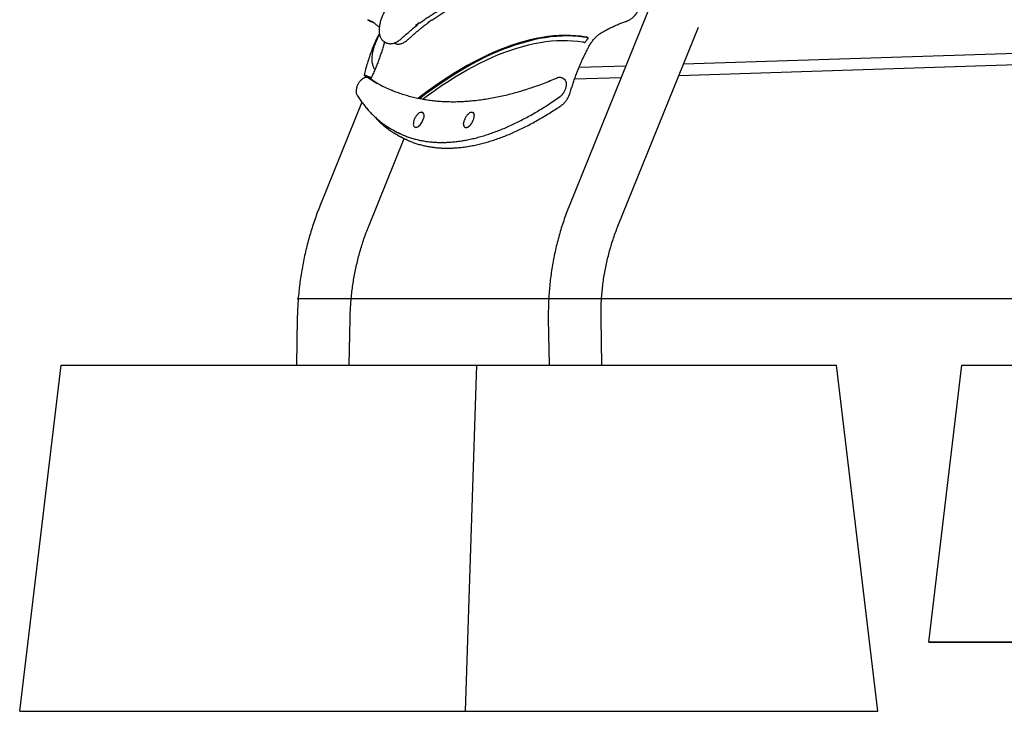
# Model space of a CAD drawing. Units: millimetres. Extents: x -11213 to 2762, y -1720 to 1401.
# Drawn here: x -11213 to -9791, y -1720 to -720 of the extents above; entities that cross this region are included whole.
import ezdxf

# ---------------------------------------------------------------- set-up
doc = ezdxf.new("R2010")
doc.units = ezdxf.units.MM

msp = doc.modelspace()

# ---------------------------------------------------------------- linework, layer by layer
at = {"color": 7, "linetype": 'Continuous', "lineweight": 25}
for p, q in [((-10283.2, -652.2), (-10419.6, -990.1)), ((-10710.8, -720.5), (-10707.7, -722.2)), ((-10707.6, -722.1), (-10706.9, -722.5)), ((-10706.9, -722.5), (-10707.2, -722.4)), ((-10624.2, -725.3), (-10623.2, -724.9)), ((-10637.6, -726.1), (-10637.7, -726.5)), ((-10349, -1018.6), (-10233, -731.3)), ((-10686.6, -752.1), (-10683.5, -753.8)), ((-10683.5, -753.8), (-10683.4, -753.8)), ((-10672.2, -754.2), (-10671.7, -754.4)), ((-9661.1, -765.8), (-10254.6, -784.9)), ((-10261.1, -801.1), (-9663.1, -781.8)), ((-10337.9, -787.5), (-10405.3, -789.7)), ((-10715.4, -799.9), (-10715.5, -800.1)), ((-10714.2, -800.6), (-10715.3, -800)), ((-10706.1, -806.4), (-10709.3, -804.7)), ((-10705.7, -806.7), (-10706.1, -806.4)), ((-10705.7, -806.7), (-10705.9, -806.5)), ((-10427, -806.4), (-10430.1, -804.7)), ((-10411.6, -805.9), (-10344.4, -803.8)), ((-10718.7, -839.6), (-10779.5, -990.1)), ((-10630.8, -854.8), (-10631.2, -854.6)), ((-10559.1, -854.5), (-10559.2, -854.4)), ((-10558.3, -854.8), (-10558.7, -854.6)), ((-10682.9, -874.4), (-10684.1, -875.6)), ((-10673.1, -880.3), (-10670, -882)), ((-10642.6, -875.7), (-10642.2, -875.9)), ((-10572, -871.6), (-10572, -870.1)), ((-10570.1, -875.7), (-10569.7, -875.9)), ((-10570, -875.8), (-10570.1, -875.7)), ((-10569.6, -876), (-10569.7, -875.9)), ((-10708.8, -1018.6), (-10657.8, -892.3)), ((-10665, -888.6), (-10661.9, -890.3)), ((-10601.6, -897.8), (-10602.3, -897.7)), ((-10812, -1151.5), (-10813.2, -1219.8)), ((-10737, -1219.8), (-10735.8, -1152.9)), ((-10449.6, -1152.8), (-10448.5, -1219.8)), ((-10372.3, -1219.8), (-10373.4, -1151.6)), ((-11212.8, -1719.8), (-11153, -1219.8)), ((-11153, -1219.8), (-10553, -1219.8)), ((-10569.1, -1719.8), (-10553, -1219.8)), ((-10553, -1219.8), (-10033.4, -1219.8)), ((-9973.7, -1719.8), (-10033.4, -1219.8)), ((-9900.4, -1619.8), (-9852.6, -1219.8)), ((-9852.6, -1219.8), (-9702.6, -1219.8)), ((-9900.4, -1619.8), (-9715.4, -1619.8)), ((-9580, -1619.8), (-9900.4, -1619.8)), ((-11212.8, -1719.8), (-10569.1, -1719.8)), ((-10569.1, -1719.8), (-9973.7, -1719.8))]:
    msp.add_line(p, q, dxfattribs=at)
msp.add_line((2522.3, -1123.8), (-10812, -1123.8))
at = {"color": 7, "linetype": 'Continuous', "lineweight": 25, "flags": 128}
for points in [[(-10707.2, -722.4), (-10703.8, -724), (-10703.7, -724)], [(-10395.3, -745.5), (-10402.7, -744.4), (-10410.3, -743.6), (-10418, -743.2), (-10425.9, -743.1), (-10433.9, -743.4), (-10442, -743.9), (-10450.3, -744.9), (-10458.6, -746.1), (-10467.1, -747.7), (-10475.7, -749.6), (-10484.4, -751.9), (-10493.2, -754.5), (-10502.1, -757.4), (-10511.1, -760.6), (-10520.2, -764.2), (-10529.4, -768.1), (-10538.6, -772.3), (-10548, -776.9), (-10557.4, -781.7), (-10566.8, -786.9), (-10576.3, -792.4), (-10585.9, -798.2), (-10595.5, -804.3), (-10605.1, -810.7), (-10614.8, -817.4), (-10624.5, -824.4), (-10634.2, -831.7), (-10637.6, -834.3)], [(-10391.9, -746.7), (-10399.2, -745.5), (-10406.6, -744.7), (-10414.2, -744.1), (-10421.9, -744), (-10429.7, -744.1), (-10437.7, -744.6), (-10445.8, -745.3), (-10454, -746.5), (-10462.3, -747.9), (-10470.7, -749.7), (-10479.3, -751.8), (-10487.9, -754.2), (-10496.6, -756.9), (-10505.5, -760), (-10514.4, -763.3), (-10523.4, -767), (-10532.4, -771), (-10541.6, -775.3), (-10550.8, -780), (-10560.1, -784.9), (-10569.4, -790.1), (-10578.8, -795.7), (-10588.2, -801.5), (-10597.7, -807.7), (-10607.2, -814.1), (-10616.8, -820.8), (-10626.4, -827.8), (-10635.5, -834.7)], [(-10631.4, -835.4), (-10622.6, -828.9), (-10613.2, -822.2), (-10603.8, -815.7), (-10594.4, -809.6), (-10585.1, -803.7), (-10575.8, -798.1), (-10566.6, -792.9), (-10557.4, -787.9), (-10548.3, -783.2), (-10539.3, -778.8), (-10530.3, -774.7), (-10521.4, -771), (-10512.6, -767.5), (-10503.8, -764.4), (-10495.2, -761.5), (-10486.6, -759), (-10478.2, -756.8), (-10469.8, -755), (-10461.6, -753.4), (-10453.4, -752.2), (-10445.4, -751.2), (-10437.5, -750.7), (-10429.7, -750.4), (-10422.1, -750.4), (-10414.6, -750.8), (-10407.2, -751.5), (-10399.9, -752.5)], [(-10692.2, -814.8), (-10698.5, -811.2), (-10705.9, -806.5)], [(-10559, -854.5), (-10558.9, -854.5), (-10558.7, -854.6)]]:
    msp.add_lwpolyline(points, dxfattribs=at)
at = {"color": 7, "linetype": 'Continuous', "lineweight": 25}
for centre, radius, start, end in [((-10734.5, -777.5), 61.8, 56.0885, 66.9271), ((-10449.8, -973.4), 310.5, 126.8334, 128.0593), ((-10448, -963), 295.9, 125.3177, 126.555), ((-10342.9, -785.6), 62.6, 141.5484, 149.2751), ((-10596.1, -632.7), 205.9, 236.7424, 247.1026), ((-10650.8, -857.6), 21.9, 307.9191, 347.7639), ((-10632.8, -860.1), 5.7, 83.3843, 135.5024), ((-10632.7, -857.4), 3.1, 6.4665, 93.2689), ((-10632.8, -857.8), 3.62, 8.9725, 56.6073), ((-10577.3, -858.3), 20.8, 306.9269, 357.8029), ((-10560.5, -859.9), 5.47, 79.2746, 136.7759), ((-10605.8, -775.7), 126.9, 231.8896, 233.8847), ((-10614.5, -771.5), 123.6, 236.1481, 247.0205), ((-10637.5, -871.2), 7.03, 171.0195, 209.4724), ((-10641.2, -872.5), 3.52, 245.6051, 299.1634), ((-10640.8, -872.7), 3.52, 245.6044, 299.1636), ((-10606.4, -779.8), 123.5, 236.0945, 247.3361), ((-10611.3, -773.1), 123.7, 241.7054, 247.1827), ((-10603.3, -781.4), 123.6, 241.7028, 247.3414), ((-10604.3, -732.5), 165.3, 269.3068, 270.6932)]:
    msp.add_arc(centre, radius, start, end, dxfattribs=at)
for points, knots in [([(-10677.3, -694.8), (-10677.6, -695.2), (-10678.7, -696.6), (-10680.4, -698.9), (-10682.4, -701.8), (-10684.2, -704.8), (-10685.9, -707.9), (-10687.5, -711), (-10688.9, -714.2), (-10690.2, -717.4), (-10691.3, -720.6), (-10692.2, -723.8), (-10693, -726.9), (-10693.5, -730), (-10693.9, -733), (-10694, -735.9), (-10693.9, -738.6), (-10693.6, -741.2), (-10693, -743.6), (-10692.2, -745.9), (-10691.1, -747.9), (-10689.9, -749.6), (-10688.4, -750.9), (-10687.3, -751.8), (-10686.7, -752), (-10686.6, -752.1)], [0, 0, 0, 0, 0.024541, 0.071049, 0.117468, 0.163817, 0.210131, 0.256441, 0.30277, 0.349151, 0.395616, 0.442204, 0.488956, 0.535917, 0.583135, 0.630653, 0.678491, 0.726605, 0.774762, 0.822433, 0.868939, 0.913699, 0.956578, 0.997948, 1, 1, 1, 1]), ([(-10633.6, -724.3), (-10631.6, -722.9), (-10627.7, -719.9), (-10621.8, -715.9), (-10615.9, -712.1), (-10610.1, -708.5), (-10604.3, -705.2), (-10598.6, -702.2), (-10592.9, -699.5), (-10587.4, -697), (-10581.8, -694.7), (-10576.4, -692.8), (-10572.5, -691.5), (-10570.4, -691), (-10570, -690.9)], [0, 0, 0, 0, 0.08887, 0.178185, 0.267473, 0.356735, 0.445974, 0.535193, 0.624396, 0.713593, 0.802786, 0.891992, 0.981219, 1, 1, 1, 1]), ([(-10617.8, -721), (-10615.9, -719.7), (-10612.1, -717), (-10606.3, -713.3), (-10600.4, -709.7), (-10594.5, -706.3), (-10588.8, -703.3), (-10583.1, -700.5), (-10577.4, -697.9), (-10571.9, -695.7), (-10567.8, -694.1), (-10565.6, -693.5), (-10565.1, -693.3)], [0, 0, 0, 0, 0.1021139, 0.2112738, 0.3204011, 0.4294998, 0.5385766, 0.6476331, 0.7566783, 0.8657256, 0.9747807, 1, 1, 1, 1]), ([(-10336.5, -722.7), (-10336.1, -722.5), (-10335.1, -722.2), (-10333.3, -721.3), (-10331.3, -720.1), (-10329.2, -718.6), (-10327.2, -716.8), (-10325.3, -714.9), (-10323.4, -712.7), (-10321.6, -710.4), (-10319.8, -708), (-10318.2, -705.4), (-10316.7, -702.7), (-10315.4, -700), (-10314.6, -698.2), (-10314.2, -697.2)], [0, 0, 0, 0, 0.043833, 0.123402, 0.204145, 0.285523, 0.366541, 0.446981, 0.526863, 0.606282, 0.685361, 0.764216, 0.842955, 0.921681, 1, 1, 1, 1]), ([(-10651.5, -748.4), (-10650.4, -747.5), (-10647.3, -744.7), (-10642.3, -740.2), (-10636.2, -735.1), (-10630.2, -730.2), (-10625.8, -726.8), (-10623.4, -725.1), (-10623, -724.8)], [0, 0, 0, 0, 0.111547, 0.32334, 0.535089, 0.74678, 0.95841, 1, 1, 1, 1]), ([(-10635.9, -724.9), (-10635.6, -724.9), (-10634.8, -724.9), (-10634, -724.6), (-10633.7, -724.3), (-10633.6, -724.3)], [0, 0, 0, 0, 0.461367, 0.921578, 1, 1, 1, 1]), ([(-10623.2, -724.9), (-10622.8, -724.7), (-10622.4, -724.4), (-10622.2, -723.9), (-10622.1, -723.8)], [0, 0, 0, 0, 0.784988, 1, 1, 1, 1]), ([(-10617.8, -721), (-10617.9, -721.1), (-10618.3, -721.4), (-10618.7, -721.5), (-10619, -721.5)], [0, 0, 0, 0, 0.369255, 1, 1, 1, 1]), ([(-10374.7, -740.5), (-10373.7, -739.9), (-10370.7, -738.1), (-10365.9, -735.4), (-10360.2, -732.4), (-10354.5, -729.7), (-10348.9, -727.2), (-10343.4, -725), (-10339.3, -723.6), (-10337, -722.8), (-10336.5, -722.7)], [0, 0, 0, 0, 0.077428, 0.224297, 0.371137, 0.517951, 0.664756, 0.811558, 0.95838, 1, 1, 1, 1]), ([(-10700.3, -726.1), (-10699.2, -726.9), (-10696.9, -728.5), (-10694.7, -730.3), (-10693.6, -731.3), (-10693.6, -731.3)], [0, 0, 0, 0, 0.478764, 0.991673, 1, 1, 1, 1]), ([(-10660.8, -746.9), (-10659.7, -745.9), (-10656.7, -743.2), (-10651.6, -738.7), (-10645.6, -733.7), (-10641.4, -730.3), (-10639.3, -728.6), (-10639.1, -728.5)], [0, 0, 0, 0, 0.145841, 0.422753, 0.699597, 0.976365, 1, 1, 1, 1]), ([(-10639, -728.4), (-10639.2, -728.6), (-10639.8, -729), (-10640.5, -729.1), (-10641, -729), (-10641.2, -728.9)], [0, 0, 0, 0, 0.378076, 0.75473, 1, 1, 1, 1]), ([(-10637.7, -726.5), (-10637.9, -726.9), (-10638.2, -727.7), (-10638.8, -728.2), (-10639, -728.4)], [0, 0, 0, 0, 0.63791, 1, 1, 1, 1]), ([(-10693.7, -740.1), (-10694.8, -742.4), (-10697.3, -747.7), (-10701, -755.9), (-10704.6, -764.9), (-10707.9, -774), (-10710.9, -783.1), (-10713.5, -791.8), (-10715, -797.5), (-10715.6, -800.1)], [0, 0, 0, 0, 0.120435, 0.272058, 0.423377, 0.574382, 0.725068, 0.875425, 1, 1, 1, 1]), ([(-10693.3, -742.2), (-10694.1, -743.5), (-10695.7, -746.3), (-10697.9, -750.6), (-10699.8, -755.2), (-10701.4, -759.9), (-10702.7, -764.6), (-10703.7, -769.1), (-10704.1, -772.1), (-10704.3, -773.4)], [0, 0, 0, 0, 0.135398, 0.286234, 0.435866, 0.584319, 0.731595, 0.877693, 1, 1, 1, 1]), ([(-10686.1, -752.3), (-10686.1, -752.4), (-10686.3, -753.2), (-10686.6, -754.5), (-10686.9, -755.8), (-10687, -756.1)], [0, 0, 0, 0, 0.024664, 0.718778, 1, 1, 1, 1]), ([(-10683.3, -753.8), (-10682.8, -754.1), (-10681.8, -754.6), (-10680, -755), (-10678.1, -755.2), (-10676, -755.1), (-10673.9, -754.7), (-10671.7, -754.1), (-10669.5, -753.1), (-10667.2, -751.8), (-10664.8, -750.3), (-10662.7, -748.6), (-10661.4, -747.4), (-10660.8, -746.9)], [0, 0, 0, 0, 0.074262, 0.159807, 0.246274, 0.335061, 0.42711, 0.522644, 0.621088, 0.721333, 0.822267, 0.923017, 1, 1, 1, 1]), ([(-10671.6, -754.4), (-10671.6, -754.5), (-10670.9, -754.9), (-10669.7, -755.3), (-10667.9, -755.7), (-10666, -755.8), (-10664.1, -755.6), (-10662.1, -755.1), (-10660, -754.3), (-10657.8, -753.2), (-10655.6, -751.8), (-10653.5, -750.2), (-10652.1, -749), (-10651.5, -748.4)], [0, 0, 0, 0, 0.016561, 0.106603, 0.196457, 0.287841, 0.382345, 0.48095, 0.58366, 0.689466, 0.796848, 0.90443, 1, 1, 1, 1]), ([(-10399.9, -752.5), (-10399.7, -752.5), (-10399.2, -752.7), (-10398, -753.1), (-10397.1, -753.4), (-10396.7, -753.6)], [0, 0, 0, 0, 0.331628, 0.663375, 1, 1, 1, 1]), ([(-10391.9, -746.7), (-10392.4, -746.5), (-10393.2, -746.1), (-10394.5, -745.7), (-10395, -745.6), (-10395.3, -745.5)], [0, 0, 0, 0, 0.319328, 0.637407, 1, 1, 1, 1]), ([(-10391.8, -760.8), (-10391.5, -760.3), (-10390.8, -758.9), (-10389.5, -756.6), (-10387.8, -754), (-10386.1, -751.5), (-10384.3, -749.2), (-10382.4, -747.1), (-10380.6, -745.2), (-10378.7, -743.5), (-10376.9, -742), (-10375.6, -741.1), (-10374.9, -740.6), (-10374.7, -740.5)], [0, 0, 0, 0, 0.053914, 0.157008, 0.260061, 0.362947, 0.46557, 0.567816, 0.669575, 0.770726, 0.871122, 0.97066, 1, 1, 1, 1]), ([(-10687, -756.1), (-10687.4, -757.3), (-10688.3, -760.6), (-10690.1, -766.1), (-10692.3, -772.7), (-10694.7, -779.3), (-10697.2, -785.9), (-10699.9, -792.6), (-10702.8, -799.2), (-10704.9, -803.8), (-10706, -806.2), (-10706.1, -806.4)], [0, 0, 0, 0, 0.0690814, 0.2003941, 0.3317488, 0.4631429, 0.5945726, 0.7260307, 0.8575124, 0.9890152, 1, 1, 1, 1]), ([(-10417.9, -825.6), (-10417.6, -824.5), (-10416.6, -821.2), (-10414.9, -815.7), (-10412.7, -809.1), (-10410.3, -802.5), (-10407.8, -795.8), (-10405.1, -789.2), (-10402.3, -782.5), (-10399.3, -775.9), (-10396.1, -769.3), (-10393.6, -764.3), (-10392.1, -761.4), (-10391.8, -760.8)], [0, 0, 0, 0, 0.05346, 0.155079, 0.25673, 0.358412, 0.460121, 0.561852, 0.663603, 0.76537, 0.867149, 0.968938, 1, 1, 1, 1]), ([(-10704.3, -773.4), (-10704.4, -774.3), (-10704.6, -776.1), (-10704.5, -778.8), (-10704.3, -781.6), (-10703.7, -784.4), (-10703, -786.9), (-10702.3, -788.5), (-10702, -789.2)], [0, 0, 0, 0, 0.157821, 0.336406, 0.51167, 0.683614, 0.852192, 1, 1, 1, 1]), ([(-10702, -789.2), (-10701.8, -789.5), (-10701.4, -790.8), (-10700.6, -791.8), (-10700, -792.6)], [0, 0, 0, 0, 0.265281, 1, 1, 1, 1]), ([(-10709.3, -804.7), (-10709.5, -804.6), (-10710.1, -804.3), (-10711.2, -804), (-10712.6, -803.9), (-10714, -804.1), (-10715.4, -804.5), (-10716.8, -805.2), (-10718.3, -806.2), (-10719.8, -807.5), (-10721.2, -809), (-10722.5, -810.7), (-10723.6, -812.4), (-10724.7, -814.3), (-10725.6, -816.3), (-10726.3, -818.2), (-10726.8, -820.2), (-10727.1, -822.2), (-10727.2, -824.1), (-10727.1, -825.8), (-10726.7, -827.4), (-10726.2, -828.3), (-10726, -828.8)], [0, 0, 0, 0, 0.021039, 0.063783, 0.106053, 0.149403, 0.195388, 0.245259, 0.299064, 0.354952, 0.410367, 0.464912, 0.518797, 0.572369, 0.625968, 0.679855, 0.734402, 0.790079, 0.847411, 0.900446, 0.949672, 1, 1, 1, 1]), ([(-10715.6, -800.2), (-10715.4, -800.5), (-10715, -801.1), (-10713.6, -802.5), (-10712.3, -803.7), (-10712, -804)], [0, 0, 0, 0, 0.419135, 0.850705, 1, 1, 1, 1]), ([(-10705.1, -804.2), (-10705.5, -804.1), (-10706.7, -803.7), (-10709.1, -802.9), (-10712.2, -801.7), (-10713.5, -801), (-10714.2, -800.6)], [0, 0, 0, 0, 0.082696, 0.270069, 0.630323, 1, 1, 1, 1]), ([(-10712.1, -801.7), (-10710.4, -802.5), (-10708.1, -803.6), (-10705.9, -804.8), (-10705.5, -805)], [0, 0, 0, 0, 0.777131, 1, 1, 1, 1]), ([(-10436.5, -804.7), (-10438.3, -805.4), (-10443.5, -807.6), (-10452.1, -811.1), (-10462.2, -815), (-10472.3, -818.5), (-10482.2, -821.8), (-10492.1, -824.8), (-10501.9, -827.6), (-10511.6, -830), (-10521.2, -832.2), (-10530.8, -834.1), (-10540.2, -835.7), (-10549.5, -837), (-10558.7, -838), (-10567.8, -838.8), (-10576.8, -839.3), (-10585.7, -839.5), (-10594.4, -839.4), (-10603.1, -839), (-10611.6, -838.3), (-10620, -837.4), (-10628.3, -836.1), (-10636.5, -834.6), (-10644.5, -832.8), (-10652.4, -830.8), (-10660.1, -828.4), (-10667.8, -825.7), (-10673.2, -823.7), (-10676.1, -822.4), (-10676.5, -822.2)], [0, 0, 0, 0, 0.01966, 0.057004, 0.094348, 0.131694, 0.169043, 0.206394, 0.24375, 0.28111, 0.318476, 0.355849, 0.393231, 0.430621, 0.468023, 0.505437, 0.542865, 0.580307, 0.617767, 0.655244, 0.69274, 0.730256, 0.767792, 0.805349, 0.842927, 0.880525, 0.918142, 0.955776, 0.993425, 1, 1, 1, 1]), ([(-10430.2, -804.8), (-10430.4, -804.6), (-10431.1, -804.3), (-10432.2, -804), (-10433.6, -803.9), (-10435, -804.1), (-10436, -804.5), (-10436.5, -804.7)], [0, 0, 0, 0, 0.129465, 0.33772, 0.544254, 0.756996, 1, 1, 1, 1]), ([(-10432.7, -831.6), (-10432.5, -831.4), (-10431.7, -830.9), (-10430.4, -829.7), (-10429.1, -828.2), (-10427.8, -826.5), (-10426.6, -824.7), (-10425.6, -822.8), (-10424.8, -820.9), (-10424.1, -818.9), (-10423.6, -816.9), (-10423.3, -814.9), (-10423.3, -813.1), (-10423.5, -811.4), (-10423.9, -809.9), (-10424.6, -808.6), (-10425.4, -807.5), (-10426.3, -806.8), (-10426.9, -806.5), (-10427, -806.4)], [0, 0, 0, 0, 0.036338, 0.104215, 0.171026, 0.236808, 0.301879, 0.366659, 0.431555, 0.496868, 0.563101, 0.63083, 0.700685, 0.763958, 0.822326, 0.87635, 0.927624, 0.977541, 1, 1, 1, 1]), ([(-10726, -828.8), (-10725.3, -829.8), (-10723.4, -832.9), (-10720.1, -837.8), (-10716.1, -843.3), (-10711.8, -848.5), (-10707.4, -853.5), (-10702.9, -858.2), (-10698.1, -862.7), (-10693.2, -866.9), (-10688.4, -870.6), (-10685.1, -872.9), (-10683.6, -873.9)], [0, 0, 0, 0, 0.05657, 0.163392, 0.270126, 0.376747, 0.483249, 0.589632, 0.695897, 0.802054, 0.908112, 1, 1, 1, 1]), ([(-10601.6, -897.8), (-10600.7, -897.8), (-10597.6, -897.8), (-10592, -897.5), (-10584.7, -896.9), (-10577.4, -895.9), (-10570, -894.7), (-10562.5, -893.3), (-10554.9, -891.5), (-10547.2, -889.4), (-10539.4, -887.1), (-10531.5, -884.5), (-10523.6, -881.5), (-10515.6, -878.4), (-10507.5, -874.9), (-10499.4, -871.1), (-10491.2, -867.1), (-10482.9, -862.8), (-10474.6, -858.3), (-10466.3, -853.5), (-10457.9, -848.4), (-10449.5, -843), (-10441.1, -837.5), (-10435.5, -833.6), (-10432.7, -831.6)], [0, 0, 0, 0, 0.017003, 0.063645, 0.110334, 0.157063, 0.20383, 0.25063, 0.297457, 0.344309, 0.391181, 0.438067, 0.484967, 0.531874, 0.57879, 0.625709, 0.672631, 0.719553, 0.766475, 0.813394, 0.860311, 0.907224, 0.954133, 1, 1, 1, 1]), ([(-10430, -843.7), (-10429.7, -843.5), (-10428.8, -842.9), (-10427.4, -841.6), (-10425.8, -840), (-10424.3, -838.2), (-10422.9, -836.2), (-10421.5, -834.1), (-10420.4, -831.9), (-10419.3, -829.6), (-10418.5, -827.5), (-10418.1, -826.2), (-10417.9, -825.6)], [0, 0, 0, 0, 0.058382, 0.168838, 0.278011, 0.385905, 0.492791, 0.599027, 0.704977, 0.810985, 0.917298, 1, 1, 1, 1]), ([(-10650.6, -895.6), (-10648.9, -896.3), (-10645.2, -897.8), (-10639.5, -899.7), (-10633.3, -901.5), (-10627, -903), (-10620.5, -904.2), (-10613.9, -905.1), (-10607.2, -905.8), (-10600.4, -906.1), (-10593.5, -906.2), (-10586.4, -905.9), (-10579.2, -905.4), (-10571.9, -904.6), (-10564.6, -903.5), (-10557.1, -902.1), (-10549.5, -900.5), (-10541.8, -898.5), (-10534.1, -896.3), (-10526.2, -893.7), (-10518.3, -890.9), (-10510.3, -887.8), (-10502.3, -884.5), (-10494.2, -880.8), (-10486, -876.9), (-10477.8, -872.7), (-10469.5, -868.2), (-10461.2, -863.5), (-10452.8, -858.5), (-10444.4, -853.3), (-10436.8, -848.3), (-10432, -845.1), (-10430, -843.7)], [0, 0, 0, 0, 0.028928, 0.062437, 0.095965, 0.129519, 0.163103, 0.196721, 0.230376, 0.264067, 0.297796, 0.33156, 0.365358, 0.399187, 0.433045, 0.466927, 0.500831, 0.534753, 0.56869, 0.60264, 0.636599, 0.670566, 0.704538, 0.738514, 0.772493, 0.806472, 0.840451, 0.874429, 0.908404, 0.942378, 0.976349, 1, 1, 1, 1]), ([(-10700.8, -860.1), (-10699.3, -861.7), (-10696.4, -864.9), (-10691.7, -869.4), (-10686.9, -873.7), (-10681.9, -877.7), (-10678.1, -880.5), (-10676, -881.9), (-10675.6, -882.1)], [0, 0, 0, 0, 0.189846, 0.382756, 0.575464, 0.767987, 0.960348, 1, 1, 1, 1]), ([(-10636.9, -856.1), (-10637.3, -856.4), (-10638.2, -857.2), (-10639.6, -858.6), (-10641, -860.4), (-10642.2, -862.4), (-10643.2, -864.6), (-10644, -867), (-10644.4, -868.7), (-10644.4, -869.8), (-10644.4, -870)], [0, 0, 0, 0, 0.092805, 0.224932, 0.361339, 0.505937, 0.663793, 0.81035, 0.954488, 1, 1, 1, 1]), ([(-10629.2, -862.1), (-10629.2, -861.8), (-10629, -861), (-10628.9, -859.7), (-10628.9, -858.4), (-10629, -857.8), (-10629.1, -857.5)], [0, 0, 0, 0, 0.169165, 0.492506, 0.817459, 1, 1, 1, 1]), ([(-10564.5, -856.2), (-10564.7, -856.3), (-10565.4, -856.9), (-10566.6, -858.1), (-10568, -859.8), (-10569.3, -861.8), (-10570.4, -863.9), (-10571.2, -866.2), (-10571.8, -868.2), (-10571.9, -869.5), (-10571.9, -870)], [0, 0, 0, 0, 0.047047, 0.179307, 0.314917, 0.457418, 0.611597, 0.759992, 0.905838, 1, 1, 1, 1]), ([(-10556.4, -858.8), (-10556.4, -858.7), (-10556.4, -858.1), (-10556.6, -857.2), (-10557, -856.1), (-10557.7, -855.3), (-10558.2, -854.8), (-10558.5, -854.7), (-10558.6, -854.7)], [0, 0, 0, 0, 0.0331824, 0.2747591, 0.5169769, 0.7555538, 0.9850959, 1, 1, 1, 1]), ([(-10684, -873.6), (-10684, -873.6), (-10684.4, -874), (-10684.4, -874.8), (-10684.2, -875.4), (-10684.1, -875.6)], [0, 0, 0, 0, 0.028929, 0.70168, 1, 1, 1, 1]), ([(-10680.6, -878.2), (-10680.7, -877.9), (-10680.8, -877.2), (-10680.7, -876.4), (-10680.4, -876.1), (-10680.3, -876)], [0, 0, 0, 0, 0.452365, 0.902233, 1, 1, 1, 1]), ([(-10638.7, -875.8), (-10638.4, -875.7), (-10638, -875.5), (-10637.6, -875.2), (-10637.4, -875.1)], [0, 0, 0, 0, 0.691163, 1, 1, 1, 1]), ([(-10572, -871.6), (-10572, -871.8), (-10572, -872.6), (-10571.8, -873.6), (-10571.3, -874.7), (-10570.7, -875.4), (-10570.2, -875.7), (-10570, -875.8)], [0, 0, 0, 0, 0.124528, 0.363574, 0.60265, 0.83673, 1, 1, 1, 1]), ([(-10569.6, -876), (-10569.5, -876), (-10569.2, -876.2), (-10568.4, -876.3), (-10567.3, -876.2), (-10566.2, -875.8), (-10565.4, -875.5), (-10565, -875.1), (-10565, -875.1)], [0, 0, 0, 0, 0.062972, 0.288468, 0.516006, 0.751853, 0.994026, 1, 1, 1, 1]), ([(-10659, -887.2), (-10658.5, -887.4), (-10656, -888.5), (-10651.5, -890.1), (-10645.4, -892.1), (-10639.2, -893.8), (-10632.8, -895.2), (-10626.3, -896.3), (-10619.7, -897.1), (-10612.9, -897.6), (-10608.2, -897.8), (-10605.8, -897.8), (-10605.7, -897.8)], [0, 0, 0, 0, 0.032986, 0.152776, 0.272618, 0.39254, 0.512558, 0.632691, 0.752947, 0.873336, 0.993857, 1, 1, 1, 1]), ([(-10606.3, -897.7), (-10606.3, -897.8), (-10605.9, -897.8), (-10605.4, -897.9), (-10605, -897.8), (-10605, -897.7)], [0, 0, 0, 0, 0.04116, 0.977582, 1, 1, 1, 1]), ([(-10779.5, -990.1), (-10780.2, -991.9), (-10782.3, -997.1), (-10785.5, -1005.8), (-10789.1, -1016.2), (-10792.4, -1026.6), (-10795.5, -1037.2), (-10798.3, -1047.9), (-10800.9, -1058.6), (-10803.2, -1069.5), (-10805.2, -1080.3), (-10807, -1091.3), (-10808.5, -1102.3), (-10809.8, -1113.3), (-10810.8, -1124.4), (-10811.5, -1135.5), (-10811.9, -1144.6), (-10812, -1149.9), (-10812, -1151.5)], [0, 0, 0, 0, 0.036283, 0.102997, 0.169714, 0.236437, 0.303166, 0.369901, 0.43664, 0.503383, 0.570129, 0.636878, 0.70363, 0.770384, 0.837141, 0.903899, 0.970659, 1, 1, 1, 1]), ([(-10419.6, -990.1), (-10420.4, -991.9), (-10422.5, -997.1), (-10425.7, -1005.8), (-10429.2, -1016.2), (-10432.5, -1026.6), (-10435.4, -1037.2), (-10438.1, -1047.8), (-10440.6, -1058.6), (-10442.7, -1069.4), (-10444.6, -1080.3), (-10446.1, -1091.2), (-10447.4, -1102.2), (-10448.4, -1113.2), (-10449.1, -1124.3), (-10449.5, -1135.4), (-10449.7, -1144.9), (-10449.6, -1150.7), (-10449.6, -1152.8)], [0, 0, 0, 0, 0.0362804, 0.1023609, 0.1684492, 0.2345507, 0.3006636, 0.3667877, 0.4329218, 0.4990652, 0.5652171, 0.6313764, 0.6975427, 0.7637151, 0.8298929, 0.8960756, 0.9622623, 1, 1, 1, 1]), ([(-10735.8, -1152.9), (-10735.8, -1151.2), (-10735.7, -1146.2), (-10735.3, -1138), (-10734.6, -1128.1), (-10733.7, -1118.3), (-10732.5, -1108.5), (-10731.1, -1098.8), (-10729.4, -1089.1), (-10727.4, -1079.5), (-10725.3, -1069.9), (-10722.8, -1060.4), (-10720.2, -1051.1), (-10717.3, -1041.8), (-10714.2, -1032.6), (-10711.3, -1024.9), (-10709.5, -1020.3), (-10708.8, -1018.6)], [0, 0, 0, 0, 0.036255, 0.107337, 0.178421, 0.249503, 0.320582, 0.391661, 0.462737, 0.533812, 0.604886, 0.675959, 0.747032, 0.818105, 0.88918, 0.960256, 1, 1, 1, 1]), ([(-10373.4, -1151.6), (-10373.4, -1149.9), (-10373.5, -1145), (-10373.4, -1136.7), (-10373, -1126.9), (-10372.3, -1117.1), (-10371.3, -1107.3), (-10370.1, -1097.5), (-10368.6, -1087.8), (-10366.8, -1078.2), (-10364.7, -1068.6), (-10362.4, -1059.2), (-10359.8, -1049.8), (-10357, -1040.5), (-10353.9, -1031.4), (-10351.2, -1024.1), (-10349.5, -1019.8), (-10349, -1018.6)], [0, 0, 0, 0, 0.036263, 0.108047, 0.179833, 0.251621, 0.323412, 0.395208, 0.467008, 0.538816, 0.610632, 0.682457, 0.754292, 0.82614, 0.898002, 0.96988, 1, 1, 1, 1])]:
    msp.add_open_spline(points, degree=3, knots=knots, dxfattribs=at)

doc.saveas('drawing.dxf')
